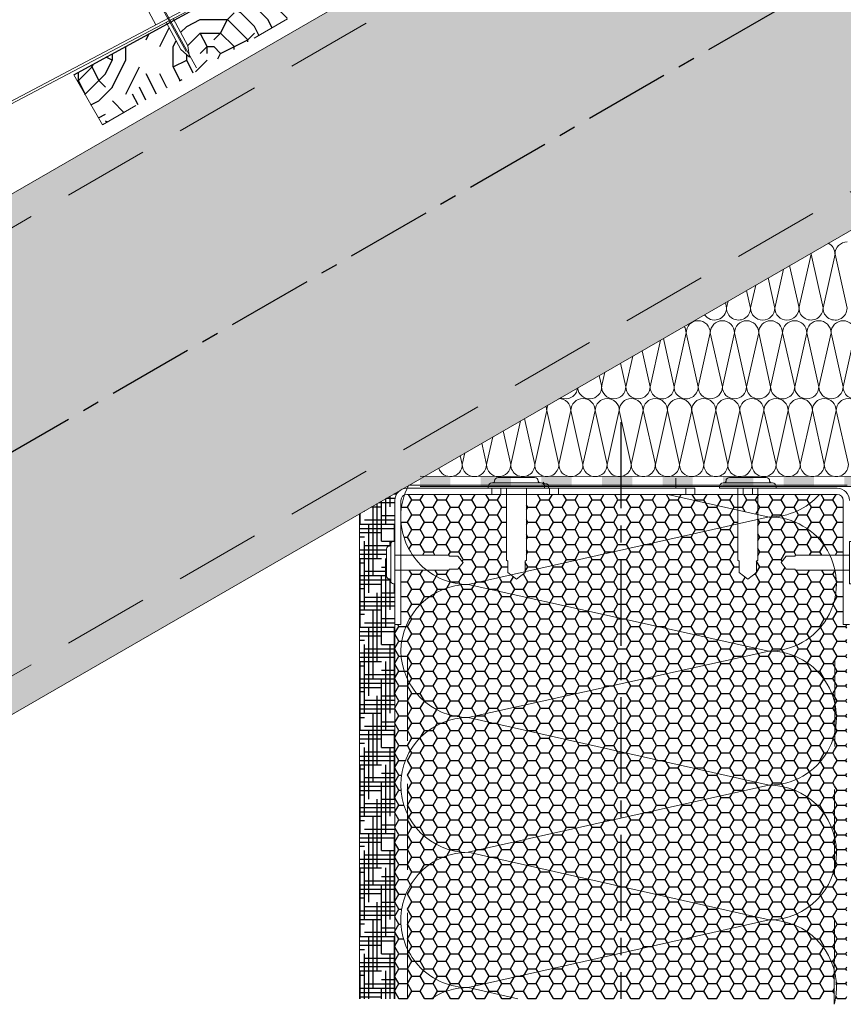
# Model space of a CAD drawing. Units: millimetres. Extents: x 31214 to 37514, y 31850 to 36305.
# Drawn here: x 36596 to 36900, y 32334 to 32698 of the extents above; entities that cross this region are included whole.
import ezdxf

# ---------------------------------------------------------------- set-up
doc = ezdxf.new("R2010")
doc.units = ezdxf.units.MM
doc.linetypes.add('CENTER', pattern=[50.8, 31.75, -6.35, 6.35, -6.35])
doc.linetypes.add('HIDDEN', pattern=[9.525, 6.35, -3.175])
for name, color, linetype in [('осевые', 6, 'CENTER'), ('стена', 20, 'Continuous'), ('Текст 1', 4, 'Continuous')]:
    doc.layers.add(name, color=color, linetype=linetype)
for name, color, linetype, lineweight in [('размеры', 7, 'Continuous', 18), ('тонкая', 3, 'Continuous', 18), ('Тонкие', 7, 'Continuous', 15)]:
    doc.layers.add(name, color=color, linetype=linetype, lineweight=lineweight)
doc.styles.add('SPDS', font='CS_Gost2304.shx')
doc.dimstyles.new('1-20', dxfattribs={"dimscale": 100, "dimtxt": 2.5, "dimasz": 2.5, "dimexe": 1.25, "dimexo": 0.625, "dimtad": 1, "dimdec": 0, "dimlfac": 0.2, "dimrnd": 0.001, "dimdsep": 46, "dimtxsty": 'SPDS', "dimblk": 'OBLIQUE', "dimcen": 2.5, "dimdle": 2, "dimclrd": 256, "dimclre": 256, "dimadec": 0, "dimazin": 2, "dimtfac": 1, "dimtdec": 0, "dimtmove": 1, "dimatfit": 3, "dimldrblk": 'DOT', "dimfxl": 1.25, "dimtolj": 1, "dimtzin": 0, "dimlwd": -1, "dimlwe": -1, "dimarcsym": 0})
pattern_1 = [(0, (-82459.8931, -72892.1578), (4.7625, 2.749630645), [3.175, -6.35]), (120, (-82459.8931, -72892.1578), (-4.76249999, 2.749630663), [3.175, -6.35]), (60, (-82459.8931, -72892.1578), (1e-08, 5.49926131), [-6.35, 3.175])]

# ---------------------------------------------------------------- blocks, each defined once
blk = doc.blocks.new('A$C22032783')
at = {"layer": 'Тонкие'}
for p, q in [((3.3, 33.6), (15.3, 33.6)), ((0, 30.6), (0, 30)), ((18.6, 30), (0, 30)), ((17.4, 31.8), (1.2, 31.8)), ((6, 30), (6, 6.3)), ((12.6, 6.3), (12.6, 30)), ((18.6, 30.6), (18.6, 30)), ((6.42, 5.94), (6, 6.3)), ((6.42, 2.22), (6.42, 5.94)), ((12.18, 5.94), (12.6, 6.3)), ((12.18, 2.22), (12.18, 5.94)), ((9.3, 0), (6.42, 2.22)), ((9.3, 0), (12.18, 2.22))]:
    blk.add_line(p, q, dxfattribs=at)
for centre, radius, start, end in [((3.3, 32.4), 1.2, 90, 180), ((15.3, 32.4), 1.2, 0, 90), ((1.2, 30.6), 1.2, 90, 180), ((1.5, 32.4), 0.6, 270, 0), ((17.1, 32.4), 0.6, 180, 270), ((17.4, 30.6), 1.2, 360, 90)]:
    blk.add_arc(centre, radius, start, end, dxfattribs=at)
blk = doc.blocks.new('_Oblique')
at = {"color": 0, "linetype": 'ByBlock', "lineweight": -2}
blk.add_line((-0.5, -0.5), (0.5, 0.5), dxfattribs=at)
blk = doc.blocks.new('*D28')
at = {"layer": 'Defpoints', "color": 0, "transparency": 16777216}
for p in [(36618.28, 32757.5), (36664.28, 32674.63), (36290.93, 32467.41)]:
    blk.add_point(p, dxfattribs=at)
at = {"layer": 'размеры', "transparency": 16777216}
for p, q in [((36661.25, 32680.09), (36612.22, 32768.43)), ((36227.44, 32540.58), (36635.77, 32767.21)), ((36287.9, 32472.88), (36238.87, 32561.22))]:
    blk.add_line(p, q, dxfattribs=at)
at = {"layer": 'размеры', "transparency": 16777216, "xscale": 25, "yscale": 25, "zscale": 25}
for p, rotation in [((36618.28, 32757.5), 29.03092989503907), ((36244.93, 32550.29), 209.030929895039)]:
    blk.add_blockref('_Oblique', p, dxfattribs=dict(at, rotation=rotation))
at = {"layer": 'размеры', "color": 0, "transparency": 16777216, "insert": (36422.26, 32670.74), "char_height": 25, "attachment_point": 5, "rotation": 29.0309, "style": 'SPDS'}
blk.add_mtext('\\A1;~500 мм', dxfattribs=at)
blk = doc.blocks.new('_Dot')
at = {"color": 0, "linetype": 'ByBlock', "lineweight": -2}
blk.add_line((-0.5, 0), (-1, 0), dxfattribs=at)
at = {"color": 0, "linetype": 'ByBlock', "const_width": 0.5}
blk.add_lwpolyline([(-0.25, 0, 1), (0.25, 0, 1)], format="xyb", close=True, dxfattribs=at)

msp = doc.modelspace()

# ---------------------------------------------------------------- hatches: boundary and pattern name
at = {"layer": 'Текст 1', "ltscale": 13.333333, "transparency": 33554460}
h = msp.add_hatch(color=0, dxfattribs=at)
h.set_gradient(color1=(128, 128, 128), color2=(107, 128, 125), name='INVSPHERICAL')
h.paths.add_polyline_path([(37053.88, 32804.16), (37053.88, 32899.57), (36304.36, 32466.83), (36304.36, 32371.42)])
h.paths.add_polyline_path([(36920.91, 32630.46), (36910.97, 32647.66), (36909.41, 32651.16), (36910.7, 32654.29), (36914.06, 32653.84), (36915.8, 32650.84), (36916.3, 32650.74), (36926.24, 32633.54), (37053.88, 32707.22), (37053.88, 32804.16), (36304.36, 32371.42), (36304.36, 32336.14), (36411.15, 32336.14)])
at = {"layer": 'Текст 1', "lineweight": 25, "ltscale": 0.666667, "true_color": 0x7b550a, "transparency": 33554687}
h = msp.add_hatch(dxfattribs=at)
h.set_pattern_fill('ДЕРЕВО И ДЕРЕВЯННЫЕ ИЗДЕЛИЯ', color=46, scale=0.5, style=0, pattern_type=2)
h.set_pattern_definition([(0, (-82442.393, -72892.16), (50, 50), [15, -35]), (0, (-82442.393, -72889.66), (50, 50), [15, -35]), (0, (-82439.893, -72884.66), (50, 50), [10, -40]), (0, (-82437.393, -72879.66), (50, 50), [7.5, -42.5]), (0, (-82437.393, -72874.66), (50, 50), [5, -45]), (0, (-82434.893, -72862.16), (50, 50), [2.5, -47.5]), (0, (-82437.393, -72857.16), (50, 50), [7.5, -42.5]), (0, (-82437.393, -72852.16), (50, 50), [10, -40]), (90, (-82454.893, -72852.16), (-50, 50), [5, -45]), (90, (-82449.893, -72844.66), (-50, 50), [2.5, -47.5]), (90, (-82447.393, -72869.66), (-50, 50), [7.5, -42.5]), (90, (-82442.393, -72867.16), (-50, 50), [5, -45]), (90, (-82434.893, -72864.66), (-50, 50), [2.5, -47.5]), (90, (-82432.393, -72874.66), (-50, 50), [7, -43]), (90, (-82429.893, -72884.66), (-50, 50), [5, -45]), (90, (-82424.893, -72864.66), (-50, 50), [2.5, -47.5]), (90, (-82419.893, -72867.16), (-50, 50), [7.5, -42.5]), (90, (-82414.893, -72867.16), (-50, 50), [7.5, -42.5]), (45, (-82432.393, -72874.658), (0, 50), [7.071, -63.639678]), (45, (-82452.393, -72849.658), (0, 50), [7.071, -63.639678]), (45, (-82442.393, -72862.158), (0, 50), [7.071, -63.639678]), (45, (-82439.893, -72872.158), (0, 50), [7.071, -63.639678]), (45, (-82424.893, -72882.158), (0, 50), [7.071, -63.639678]), (45, (-82429.893, -72879.658), (0, 50), [10.6066, -60.104078]), (45, (-82444.893, -72857.158), (0, 50), [3.5355, -67.175178]), (45, (-82447.393, -72852.158), (0, 50), [3.5355, -67.175178]), (45, (-82427.393, -72852.158), (0, 50), [3.5355, -67.175178]), (45, (-82447.393, -72877.158), (0, 50), [3.5355, -67.175178]), (45, (-82419.893, -72859.658), (0, 50), [3.5355, -67.175178]), (45, (-82437.393, -72864.658), (0, 50), [3.5355, -67.175178]), (45, (-82432.393, -72859.658), (0, 50), [3.5355, -67.175178]), (135, (-82427.393, -72869.658), (-50, 4e-15), [3.5355, -67.175178]), (135, (-82427.393, -72887.158), (-50, 4e-15), [3.5355, -67.175178]), (135, (-82437.393, -72874.658), (-50, 4e-15), [3.5355, -67.175178]), (135, (-82429.893, -72864.658), (-50, 4e-15), [3.5355, -67.175178]), (135, (-82442.393, -72877.158), (-50, 4e-15), [3.5355, -67.175178]), (135, (-82422.393, -72877.158), (-50, 4e-15), [3.5355, -67.175178]), (135, (-82457.393, -72892.158), (-50, 4e-15), [3.5355, -67.175178]), (135, (-82454.893, -72889.658), (-50, 4e-15), [7.071, -63.639678]), (135, (-82452.393, -72887.158), (-50, 4e-15), [7.071, -63.639678]), (135, (-82447.393, -72887.158), (-50, 4e-15), [7.071, -63.639678]), (135, (-82444.893, -72882.158), (-50, 4e-15), [7.071, -63.639678]), (135, (-82424.893, -72862.158), (-50, 4e-15), [7.071, -63.639678]), (135, (-82414.893, -72887.158), (-50, 4e-15), [7.071, -63.639678]), (135, (-82412.393, -72847.158), (-50, 4e-15), [7.071, -63.639678]), (135, (-82412.393, -72852.158), (-50, 4e-15), [7.071, -63.639678]), (135, (-82417.393, -72854.658), (-50, 4e-15), [7.071, -63.639678]), (135, (-82452.393, -72854.658), (-50, 4e-15), [10.6066, -60.104078]), (135, (-82419.893, -72859.658), (-50, 4e-15), [10.6066, -60.104078]), (26.565051, (-82447.393, -72844.658), (50, 2e-08), [5.59, -106.213399]), (26.565051, (-82447.393, -72869.658), (50, 2e-08), [5.59, -106.213399]), (26.565051, (-82442.393, -72854.658), (50, 2e-08), [5.59, -106.213399]), (26.565051, (-82427.393, -72889.658), (50, 2e-08), [5.59, -106.213399]), (26.565051, (-82429.893, -72884.658), (50, 2e-08), [5.59, -106.213399]), (26.565051, (-82444.893, -72874.658), (50, 2e-08), [5.59, -106.213399]), (26.565051, (-82444.893, -72849.658), (50, 2e-08), [5.59, -106.213399]), (26.565051, (-82429.893, -72864.658), (50, 2e-08), [11.18, -100.623399]), (63.434949, (-82429.893, -72857.158), (3e-09, 50), [5.59, -106.213399]), (63.434949, (-82422.393, -72872.158), (3e-09, 50), [5.59, -106.213399]), (63.434949, (-82447.393, -72862.158), (3e-09, 50), [5.59, -106.213399]), (63.434949, (-82457.393, -72859.658), (3e-09, 50), [5.59, -106.213399]), (63.434949, (-82427.393, -72869.658), (3e-09, 50), [5.59, -106.213399]), (63.434949, (-82432.393, -72869.658), (3e-09, 50), [5.59, -106.213399]), (63.434949, (-82452.393, -72862.158), (3e-09, 50), [11.18, -100.623399]), (63.434949, (-82414.893, -72879.658), (3e-09, 50), [11.18, -100.623399]), (63.434949, (-82419.893, -72877.158), (3e-09, 50), [11.18, -100.623399]), (116.565051, (-82459.893, -72884.658), (-2e-08, 50), [5.59, -106.213399]), (116.565051, (-82459.893, -72857.158), (-2e-08, 50), [5.59, -106.213399]), (116.565051, (-82449.893, -72892.158), (-2e-08, 50), [5.59, -106.213399]), (116.565051, (-82454.893, -72847.158), (-2e-08, 50), [5.59, -106.213399]), (116.565051, (-82449.893, -72877.158), (-2e-08, 50), [5.59, -106.213399]), (116.565051, (-82439.893, -72872.158), (-2e-08, 50), [5.59, -106.213399]), (116.565051, (-82434.893, -72862.158), (-2e-08, 50), [5.59, -106.213399]), (116.565051, (-82457.393, -72882.158), (-2e-08, 50), [5.59, -106.213399]), (116.565051, (-82444.893, -72874.658), (-2e-08, 50), [5.59, -106.213399]), (116.565051, (-82429.893, -72879.658), (-2e-08, 50), [5.59, -106.213399]), (116.565051, (-82424.893, -72874.658), (-2e-08, 50), [5.59, -106.213399]), (116.565051, (-82414.893, -72859.658), (-2e-08, 50), [5.59, -106.213399]), (116.565051, (-82452.393, -72844.658), (-2e-08, 50), [5.59, -106.213399]), (116.565051, (-82459.893, -72847.158), (-2e-08, 50), [11.18, -100.623399]), (116.565051, (-82452.393, -72882.158), (-2e-08, 50), [11.18, -100.623399]), (153.434949, (-82459.893, -72889.658), (-50, 2e-08), [5.59, -106.213399]), (153.434949, (-82417.393, -72892.158), (-50, 2e-08), [5.59, -106.213399]), (153.434949, (-82419.893, -72867.158), (-50, 2e-08), [5.59, -106.213399]), (153.434949, (-82439.893, -72884.658), (-50, 2e-08), [5.59, -106.213399]), (153.434949, (-82442.393, -72889.658), (-50, 2e-08), [5.59, -106.213399]), (153.434949, (-82437.393, -72879.658), (-50, 2e-08), [5.59, -106.213399]), (153.434949, (-82422.393, -72849.658), (-50, 2e-08), [5.59, -106.213399]), (153.434949, (-82417.393, -72847.158), (-50, 2e-08), [11.18, -100.623399])])
h.paths.add_polyline_path([(36615.89, 32677.46), (36626.6, 32658.9), (36683.07, 32691.38), (36694.79, 32698.15), (36684.97, 32715.16), (36652.91, 32697.66), (36657.99, 32688.16), (36658.6, 32683.95), (36655.43, 32686.79), (36650.36, 32696.27)])
at = {"layer": 'Текст 1', "ltscale": 13.333333, "true_color": 0x897639, "transparency": 33554495}
h = msp.add_hatch(dxfattribs=at)
h.set_pattern_fill('HOUND', color=47, style=0)
h.set_pattern_definition([(0, (-82459.8931, -72892.1578), (6.35, 1.5875), [25.4, -12.7]), (90, (-82459.8931, -72892.1578), (-1.5875, -6.35), [25.4, -12.7])])
h.paths.add_polyline_path([(36734.48, 32489.48), (36733.99, 32489.48, -0.414214), (36732.98, 32490.48), (36732.98, 32490.73, 0.414214), (36732.48, 32491.24, -0.414214), (36731.47, 32492.25), (36731.47, 32502.32, -0.414214), (36732.48, 32503.33, 0.478712), (36732.99, 32503.92, -0.463455), (36733.99, 32505.09), (36734.48, 32505.09), (36734.48, 32511.63), (36734.49, 32520.23, -0.26764), (36736.73, 32524.11), (36721.42, 32515.27), (36721.42, 32336.14), (36734.48, 32336.14)])
at = {"layer": 'Текст 1', "ltscale": 13.333333, "true_color": 0xba9008, "transparency": 33554495}
h = msp.add_hatch(dxfattribs=at)
h.set_pattern_fill('HONEY', color=42, style=0)
h.set_pattern_definition(pattern_1)
h.paths.add_polyline_path([(36739.13, 32454.23), (36739.13, 32425.81, -0.289351), (36761.63, 32440.02, -0.289326)], flags=17)
h.paths.add_polyline_path([(36739.13, 32404.39), (36739.12, 32376.01, -0.277824), (36760.56, 32390.2, -0.277787)], flags=17)
h.paths.add_polyline_path([(36901.46, 32474.34), (36900.15, 32474.34), (36900.15, 32494.51), (36897.05, 32494.51, -0.474346), (36873.07, 32464.59, -0.478721), (36896.97, 32434.32), (36896.92, 32395.92, -0.117846), (36896.9, 32384.33), (36896.85, 32346.37, -0.062035), (36897.59, 32340.25, -0.04146), (36897.26, 32336.14), (36901.46, 32336.14)])
h.paths.add_polyline_path([(36900.15, 32520.23, 0.414214), (36897.92, 32522.47), (36891.39, 32522.47, -0.214723), (36872.87, 32514.1, -0.288143), (36895.16, 32500.05), (36900.15, 32500.05)])
h.paths.add_polyline_path([(36746.19, 32494.51), (36736.73, 32494.51), (36736.73, 32474.34), (36734.48, 32474.34), (36734.48, 32336.14), (36739.12, 32336.14), (36739.12, 32354.47, -0.112136), (36736.71, 32365.24, -0.112153), (36739.12, 32376.01), (36739.13, 32404.39, -0.225788), (36739.13, 32425.81), (36739.13, 32454.23, -0.107992), (36736.71, 32464.59, -0.410133), (36761.63, 32489.16, -0.16856)])
h = msp.add_hatch(dxfattribs=at)
h.set_pattern_fill('HONEY', color=42, style=0)
h.set_pattern_definition(pattern_1)
h.paths.add_polyline_path([(36817.97, 32476.68), (36761.63, 32489.16, 0.410133), (36736.71, 32464.59, 0.410133), (36761.63, 32440.02), (36817.97, 32452.49)])
h.paths.add_polyline_path([(36897.05, 32494.51), (36882.5, 32494.51), (36882.19, 32494.87), (36879.07, 32494.87), (36877.21, 32497.28), (36879.07, 32499.7), (36882.19, 32499.7), (36882.5, 32500.05), (36895.16, 32500.05, 0.291083), (36872.6, 32514.1), (36868.59, 32513.2), (36868.59, 32498.18), (36868.12, 32497.78), (36868.12, 32493.61), (36864.9, 32491.13), (36861.67, 32493.61), (36861.67, 32497.78), (36861.2, 32498.18), (36861.2, 32511.54), (36817.97, 32501.82), (36817.97, 32476.68), (36872.6, 32464.59, -0.004742), (36873.07, 32464.59, 0.474346)])
h.paths.add_polyline_path([(36817.97, 32501.82), (36782.64, 32493.88), (36782.64, 32493.61), (36779.42, 32491.13), (36777.38, 32492.7), (36761.63, 32489.16), (36817.97, 32476.68)])
h.paths.add_polyline_path([(36817.97, 32522.47), (36794.94, 32522.47), (36791.58, 32522.47), (36783.11, 32522.47), (36783.11, 32498.18), (36782.64, 32497.78), (36782.64, 32493.88), (36817.97, 32501.82)])
h.paths.add_polyline_path([(36775.73, 32522.47), (36773.67, 32522.47), (36770.31, 32522.47), (36738.97, 32522.47, 0.102238), (36738.08, 32522.28, 0.072966), (36736.73, 32515.18), (36736.73, 32513.02, 0.13976), (36741.03, 32500.05), (36754.39, 32500.05), (36754.69, 32499.7), (36757.81, 32499.7), (36759.68, 32497.28), (36757.81, 32494.87), (36754.69, 32494.87), (36754.39, 32494.51), (36746.19, 32494.51, 0.16856), (36761.63, 32489.16), (36777.38, 32492.7), (36776.2, 32493.61), (36776.2, 32497.78), (36775.73, 32498.18)])
h.paths.add_polyline_path([(36861.2, 32516.66), (36835.38, 32522.47), (36817.97, 32522.47), (36817.97, 32501.82), (36861.2, 32511.54)], flags=17)
h.paths.add_polyline_path([(36891.39, 32522.47), (36866.57, 32522.47), (36863.22, 32522.47), (36845.31, 32522.47), (36841.95, 32522.47), (36835.38, 32522.47), (36861.2, 32516.66), (36872.6, 32514.1, 0.002713), (36872.87, 32514.1, 0.002713), (36872.6, 32514.1), (36868.59, 32513.2), (36868.59, 32498.18), (36868.12, 32497.78), (36868.12, 32493.61), (36864.9, 32491.13), (36861.67, 32493.61), (36861.67, 32497.78), (36861.2, 32498.18), (36861.2, 32511.54), (36817.97, 32501.82), (36817.97, 32476.68), (36872.6, 32464.59, -0.004742), (36873.07, 32464.59, 0.474346), (36897.05, 32494.51), (36882.5, 32494.51), (36882.19, 32494.87), (36879.07, 32494.87), (36877.21, 32497.28), (36879.07, 32499.7), (36882.19, 32499.7), (36882.5, 32500.05), (36895.16, 32500.05, 0.288818), (36872.81, 32514.1, 0.215375)])
h = msp.add_hatch(dxfattribs=at)
h.set_pattern_fill('HONEY', color=42, style=0)
h.set_pattern_definition(pattern_1)
h.paths.add_polyline_path([(36897.05, 32494.51), (36882.5, 32494.51), (36882.19, 32494.87), (36879.07, 32494.87), (36877.21, 32497.28), (36879.07, 32499.7), (36882.19, 32499.7), (36882.5, 32500.05), (36895.16, 32500.05, 0.288818), (36872.81, 32514.1, 0.215375), (36891.39, 32522.47), (36868.59, 32522.47), (36868.59, 32515), (36872.61, 32514.1), (36868.59, 32513.2), (36868.59, 32498.18), (36868.12, 32497.78), (36868.12, 32493.61), (36864.9, 32491.13), (36861.67, 32493.61), (36861.67, 32497.78), (36861.2, 32498.18), (36861.2, 32511.54), (36817.97, 32501.82), (36817.97, 32476.68), (36872.6, 32464.59, -0.004742), (36873.07, 32464.59, 0.474346)])
h = msp.add_hatch(dxfattribs=at)
h.set_pattern_fill('HONEY', color=42, style=0)
h.set_pattern_definition(pattern_1)
h.paths.add_polyline_path([(36896.85, 32346.37, 0.342682), (36872.81, 32365.24), (36817.97, 32352.91), (36817.97, 32336.14), (36896.84, 32336.14)])
h.paths.add_polyline_path([(36817.97, 32377.56), (36761.83, 32390.18, -0.012741), (36760.56, 32390.2, 0.277824), (36739.12, 32376.01), (36739.12, 32354.47, 0.289436), (36761.63, 32340.25), (36817.97, 32352.91)])
h.paths.add_polyline_path([(36872.81, 32365.24), (36817.97, 32377.56), (36817.97, 32352.91)], flags=17)
h.paths.add_polyline_path([(36817.97, 32352.91), (36761.63, 32340.25), (36779.92, 32336.14), (36817.97, 32336.14)])
h.paths.add_polyline_path([(36761.63, 32340.25, 0.146717), (36747.92, 32336.14), (36779.92, 32336.14)])
h.paths.add_polyline_path([(36739.12, 32354.47), (36739.12, 32336.14), (36747.92, 32336.14, -0.146717), (36761.63, 32340.25, -0.289436)])
h.paths.add_polyline_path([(36896.97, 32434.32), (36896.99, 32445.28, -0.112068), (36896.97, 32434.32), (36896.92, 32395.92, -0.117846), (36896.9, 32384.33), (36896.85, 32346.37, 0.342682), (36872.81, 32365.24), (36817.97, 32352.91), (36817.97, 32377.56), (36761.83, 32390.18), (36761.63, 32390.23), (36817.97, 32402.83), (36817.97, 32427.35), (36872.6, 32415.08, 0.352554)])
h.paths.add_polyline_path([(36817.97, 32427.35), (36761.63, 32440.02, 0.289351), (36739.13, 32425.81), (36739.13, 32404.39, 0.277787), (36760.56, 32390.2, -0.01073), (36761.63, 32390.23), (36817.97, 32402.83)])
h.paths.add_polyline_path([(36896.99, 32445.28, 0.347984), (36873.07, 32464.59, -0.004742), (36872.6, 32464.59), (36817.97, 32452.49), (36817.97, 32427.35), (36872.6, 32415.08, 0.352554), (36896.97, 32434.32)])
h.paths.add_polyline_path([(36817.97, 32476.68), (36817.97, 32452.49), (36872.6, 32464.59)])
h.paths.add_polyline_path([(36817.97, 32452.49), (36761.63, 32440.02), (36817.97, 32427.35)])
h = msp.add_hatch(dxfattribs=at)
h.set_pattern_fill('HONEY', color=42, style=0)
h.set_pattern_definition(pattern_1)
h.paths.add_polyline_path([(36817.97, 32377.56), (36817.97, 32352.91), (36872.81, 32365.24)])
at = {"layer": 'тонкая', "ltscale": 200}
h = msp.add_hatch(color=7, dxfattribs=at)
h.paths.add_polyline_path([(36900.53, 32529.1), (36900.53, 32525.37), (36911.72, 32525.37), (36911.72, 32529.1)])
h.paths.add_polyline_path([(36878.14, 32529.1), (36878.14, 32525.37), (36889.34, 32525.37), (36889.34, 32529.1)])
h.paths.add_polyline_path([(36855.76, 32529.1), (36855.76, 32525.37), (36866.95, 32525.37), (36866.95, 32529.1)])
h.paths.add_polyline_path([(36833.37, 32529.1), (36833.37, 32525.37), (36844.56, 32525.37), (36844.56, 32529.1)])
h.paths.add_polyline_path([(36810.98, 32529.1), (36810.98, 32525.37), (36822.18, 32525.37), (36822.18, 32529.1)])
h.paths.add_polyline_path([(36788.59, 32529.1), (36788.59, 32525.37), (36799.79, 32525.37), (36799.79, 32529.1)])
h.paths.add_polyline_path([(36766.21, 32529.1), (36766.21, 32525.37), (36777.4, 32525.37), (36777.4, 32529.1)])
h.paths.add_polyline_path([(36743.82, 32529.1), (36743.82, 32525.37), (36755.01, 32525.37), (36755.01, 32529.1)])

# ---------------------------------------------------------------- linework, layer by layer
at = {"layer": 'осевые', "color": 7}
for p, q in [((37053.88, 32804.16), (36304.27, 32371.37)), ((36817.97, 32549.1), (36817.97, 32336.14))]:
    msp.add_line(p, q, dxfattribs=at)
at = {"layer": 'размеры', "color": 7}
for p, q in [((37053.88, 32899.57), (36304.36, 32466.83)), ((36638.92, 32719.56), (36657.46, 32686.1)), ((36638.92, 32719.56), (36657.46, 32686.1)), ((36638.63, 32710.24), (36646.19, 32695.89)), ((36662.14, 32704.3), (36337.52, 32533.12)), ((36662.54, 32703.46), (36337.95, 32532.29)), ((37033.86, 32695.66), (36411.15, 32336.14)), ((36650.04, 32696.87), (36655.43, 32686.79)), ((36652.61, 32698.22), (36657.99, 32688.16)), ((36682.53, 32691.07), (36694.79, 32698.15)), ((36655.43, 32686.79), (36658.6, 32683.95)), ((36657.99, 32688.16), (36658.6, 32683.95)), ((36615.89, 32677.46), (36626.54, 32659.01)), ((36638.81, 32666.09), (36626.54, 32659.01)), ((36738.97, 32524.71), (36770.31, 32524.71)), ((36770.31, 32524.71), (36770.31, 32522.47)), ((36770.31, 32522.47), (36770.31, 32524.71)), ((36770.31, 32524.71), (36773.67, 32524.71)), ((36773.67, 32524.71), (36791.58, 32524.71)), ((36773.67, 32524.71), (36773.67, 32522.47)), ((36773.67, 32522.47), (36773.67, 32524.71)), ((36791.3, 32524.71), (36773.95, 32524.71)), ((36791.3, 32525.27), (36791.3, 32524.71)), ((36791.58, 32524.71), (36791.58, 32522.47)), ((36791.58, 32522.47), (36791.58, 32524.71)), ((36791.58, 32524.71), (36794.94, 32524.71)), ((36794.94, 32524.71), (36841.95, 32524.71)), ((36794.94, 32524.71), (36794.94, 32522.47)), ((36794.94, 32522.47), (36794.94, 32524.71)), ((36841.95, 32524.71), (36841.95, 32522.47)), ((36841.95, 32524.71), (36845.31, 32524.71)), ((36845.31, 32524.71), (36845.31, 32522.47)), ((36863.22, 32524.71), (36863.22, 32522.47)), ((36863.22, 32524.71), (36866.57, 32524.71)), ((36866.57, 32524.71), (36897.92, 32524.71)), ((36866.57, 32524.71), (36866.57, 32522.47)), ((36738.97, 32522.47), (36770.31, 32522.47)), ((36770.31, 32522.47), (36773.67, 32522.47)), ((36773.67, 32522.47), (36791.58, 32522.47)), ((36791.58, 32522.47), (36794.94, 32522.47)), ((36794.94, 32522.47), (36841.95, 32522.47)), ((36841.95, 32522.47), (36845.31, 32522.47)), ((36845.31, 32522.47), (36863.22, 32522.47)), ((36863.22, 32522.47), (36866.57, 32522.47)), ((36866.57, 32522.47), (36897.92, 32522.47)), ((36734.49, 32474.34), (36734.49, 32520.23)), ((36736.73, 32474.34), (36736.73, 32520.23)), ((36900.15, 32520.23), (36900.15, 32474.34)), ((36721.42, 32336.14), (36721.42, 32515.27)), ((36734.48, 32511.63), (36734.48, 32336.14)), ((36734.49, 32474.34), (36736.73, 32474.34)), ((36900.15, 32474.34), (36902.39, 32474.34))]:
    msp.add_line(p, q, dxfattribs=at)
at = {"layer": 'размеры', "color": 7, "linetype": 'HIDDEN', "ltscale": 5}
for p, q in [((37053.88, 32887.02), (36304.35, 32454.27)), ((37053.88, 32721.48), (36386.46, 32336.14)), ((36739.12, 32336.14), (36739.13, 32474.34)), ((36896.83, 32334.07), (36897.03, 32474.34))]:
    msp.add_line(p, q, dxfattribs=at)
at = {"layer": 'размеры', "color": 7, "ltscale": 500}
for p, q in [((36743.87, 32529.16), (36918.8, 32529.1)), ((36739.63, 32525.82), (36901.56, 32525.82)), ((36743.81, 32525.37), (36915.07, 32525.37)), ((36881.81, 32525.36), (36914.18, 32525.37))]:
    msp.add_line(p, q, dxfattribs=at)
at = {"layer": 'размеры', "color": 7}
for centre, radius, start, end in [((36738.97, 32520.23), 4.48, 90, 180), ((36789.9, 32526.95), 0.56, 180, 270), ((36790.18, 32525.27), 1.12, 360, 90), ((36897.92, 32520.23), 4.48, 0, 90), ((36738.97, 32520.23), 2.24, 90, 180), ((36897.92, 32520.23), 2.24, 0, 90)]:
    msp.add_arc(centre, radius, start, end, dxfattribs=at)
at = {"layer": 'стена', "color": 7, "lineweight": 20}
for p, q in [((36888.27, 32611.26), (36883.78, 32591.3)), ((36888.27, 32611.26), (36892.68, 32591.34)), ((36897.09, 32611.26), (36892.66, 32591.34)), ((36897.09, 32611.26), (36901.56, 32591.3)), ((36878.09, 32605.72), (36874.85, 32591.3)), ((36880.29, 32606.99), (36883.79, 32591.33)), ((36872.35, 32602.41), (36874.85, 32591.3)), ((36864.44, 32597.84), (36865.91, 32591.3)), ((36867.79, 32599.78), (36865.9, 32591.33)), ((36857.58, 32593.88), (36857.02, 32591.34)), ((36856.58, 32593.31), (36857.02, 32591.34)), ((36832.66, 32579.49), (36828.77, 32562.21)), ((36833.71, 32580.1), (36837.67, 32562.24)), ((36842.07, 32582.16), (36837.65, 32562.24)), ((36842.07, 32582.16), (36846.54, 32562.2)), ((36851.01, 32582.15), (36846.53, 32562.22)), ((36851.01, 32582.15), (36855.48, 32562.19)), ((36859.96, 32582.15), (36855.48, 32562.19)), ((36859.96, 32582.15), (36864.42, 32562.22)), ((36868.9, 32582.15), (36864.41, 32562.19)), ((36868.9, 32582.15), (36873.31, 32562.23)), ((36877.72, 32582.15), (36873.31, 32562.23)), ((36877.72, 32582.15), (36882.2, 32562.19)), ((36886.66, 32582.15), (36882.2, 32562.22)), ((36886.66, 32582.15), (36891.14, 32562.19)), ((36895.63, 32582.15), (36891.14, 32562.19)), ((36895.63, 32582.15), (36900.08, 32562.22)), ((36904.56, 32582.15), (36900.08, 32562.19)), ((36825.8, 32575.54), (36828.78, 32562.23)), ((36822.39, 32573.57), (36819.83, 32562.21)), ((36817.87, 32570.96), (36819.83, 32562.21)), ((36809.96, 32566.39), (36810.9, 32562.21)), ((36812.1, 32567.62), (36810.89, 32562.23)), ((36782.43, 32550.5), (36786.19, 32533.52)), ((36790.6, 32553.43), (36786.17, 32533.52)), ((36790.6, 32553.43), (36795.07, 32533.47)), ((36799.53, 32553.43), (36795.05, 32533.5)), ((36799.53, 32553.43), (36804, 32533.47)), ((36808.48, 32553.42), (36804, 32533.47)), ((36808.48, 32553.42), (36812.94, 32533.49)), ((36817.42, 32553.42), (36812.94, 32533.47)), ((36817.42, 32553.42), (36821.83, 32533.5)), ((36826.24, 32553.42), (36821.83, 32533.5)), ((36826.24, 32553.42), (36830.73, 32533.47)), ((36835.18, 32553.42), (36830.72, 32533.49)), ((36835.18, 32553.42), (36839.66, 32533.47)), ((36844.15, 32553.42), (36839.66, 32533.47)), ((36844.15, 32553.42), (36848.61, 32533.49)), ((36853.08, 32553.42), (36848.6, 32533.47)), ((36853.08, 32553.42), (36857.49, 32533.5)), ((36861.9, 32553.42), (36857.48, 32533.5)), ((36861.9, 32553.42), (36866.37, 32533.46)), ((36870.83, 32553.41), (36866.36, 32533.48)), ((36870.83, 32553.41), (36875.31, 32533.45)), ((36879.79, 32553.41), (36875.31, 32533.45)), ((36879.79, 32553.41), (36884.25, 32533.48)), ((36888.73, 32553.41), (36884.24, 32533.45)), ((36888.73, 32553.41), (36893.14, 32533.49)), ((36897.55, 32553.41), (36893.14, 32533.49)), ((36897.55, 32553.41), (36902.03, 32533.45)), ((36780.92, 32549.63), (36777.29, 32533.48)), ((36770.65, 32543.7), (36768.36, 32533.48)), ((36774.52, 32545.93), (36777.3, 32533.5)), ((36766.59, 32541.35), (36768.36, 32533.48)), ((36758.68, 32536.78), (36759.42, 32533.48)), ((36760.36, 32537.76), (36759.41, 32533.5)), ((36835.38, 32522.47), (36872.81, 32514.06)), ((36761.63, 32489.16), (36872.81, 32514.15)), ((36761.63, 32489.16), (36872.6, 32464.59)), ((36761.63, 32440.02), (36872.6, 32464.59)), ((36761.63, 32440.02), (36872.81, 32415.03)), ((36761.63, 32390.23), (36872.68, 32415.07)), ((36761.63, 32390.23), (36872.81, 32365.24)), ((36761.63, 32340.25), (36872.81, 32365.24)), ((36761.63, 32340.25), (36779.92, 32336.14))]:
    msp.add_line(p, q, dxfattribs=at)
for centre, radius, start, end in [((36901.56, 32611.25), 4.47, 90.0147, 179.9604), ((36892.61, 32611.26), 4.47, 359.9604, 63.5205), ((36883.8, 32611.26), 4.47, 0, 4.3126), ((36892.74, 32611.26), 4.47, 175.4907, 180), ((36852.57, 32591.3), 4.44, 213.406, 0.5434), ((36861.46, 32591.3), 4.44, 179.4566, 0.0715), ((36870.37, 32591.33), 4.47, 179.8343, 359.699), ((36879.32, 32591.33), 4.47, 180.301, 0.1657), ((36888.24, 32591.3), 4.44, 179.9285, 0.5434), ((36897.11, 32591.29), 4.44, 179.4171, 0.0319), ((36846.55, 32582.16), 4.47, 90.0147, 179.9604), ((36846.54, 32582.16), 4.47, 359.9604, 89.9604), ((36855.48, 32582.15), 4.47, 89.9604, 179.9604), ((36855.49, 32582.15), 4.47, 0, 90), ((36864.43, 32582.15), 4.47, 0, 180), ((36873.37, 32582.15), 4.47, 90.7994, 180), ((36873.25, 32582.15), 4.47, 0, 89.2006), ((36882.19, 32582.15), 4.47, 0, 180), ((36891.13, 32582.15), 4.47, 89.838, 180), ((36891.15, 32582.15), 4.47, 0, 90.162), ((36900.09, 32582.15), 4.47, 0, 180), ((36837.6, 32582.16), 4.47, 359.9604, 32.0817), ((36797.56, 32562.2), 4.44, 245.3568, 354.6432), ((36806.45, 32562.2), 4.44, 185.0841, 0.0715), ((36815.36, 32562.23), 4.47, 179.8343, 359.699), ((36824.31, 32562.23), 4.47, 180.301, 0.1657), ((36833.22, 32562.2), 4.44, 179.9285, 0.5434), ((36842.09, 32562.2), 4.44, 179.4171, 0.0319), ((36851, 32562.22), 4.47, 179.7947, 359.6594), ((36859.95, 32562.22), 4.47, 180.301, 0.1657), ((36868.87, 32562.19), 4.44, 179.9285, 0.5434), ((36877.75, 32562.19), 4.44, 179.4566, 0.0715), ((36886.67, 32562.22), 4.47, 179.8343, 359.699), ((36895.61, 32562.22), 4.47, 180.301, 0.1657), ((36904.53, 32562.19), 4.44, 179.9285, 0.5434), ((36795.06, 32553.43), 4.47, 359.9604, 89.9604), ((36804, 32553.42), 4.47, 89.9604, 179.9604), ((36804.01, 32553.42), 4.47, 0, 90), ((36812.95, 32553.42), 4.47, 0, 180), ((36821.89, 32553.42), 4.47, 90.7994, 180), ((36821.77, 32553.42), 4.47, 0, 89.2006), ((36830.71, 32553.42), 4.47, 0, 180), ((36839.65, 32553.42), 4.47, 89.838, 180), ((36839.68, 32553.42), 4.47, 0, 90.162), ((36848.61, 32553.42), 4.47, 0, 180), ((36857.56, 32553.42), 4.47, 90.7994, 180), ((36857.43, 32553.42), 4.47, 359.9604, 89.1611), ((36866.37, 32553.42), 4.47, 90.0147, 179.9604), ((36866.37, 32553.42), 4.47, 359.9604, 89.9604), ((36875.31, 32553.41), 4.47, 89.9604, 179.9604), ((36875.32, 32553.41), 4.47, 0, 90), ((36884.25, 32553.41), 4.47, 0, 180), ((36893.2, 32553.41), 4.47, 90.7994, 180), ((36893.07, 32553.41), 4.47, 0, 89.2006), ((36902.02, 32553.41), 4.47, 0, 180), ((36786.12, 32553.43), 4.47, 359.9604, 21.0202), ((36795.07, 32553.43), 4.47, 152.3162, 179.9604), ((36754.97, 32533.47), 4.44, 196.8425, 0.0715), ((36763.88, 32533.5), 4.47, 179.8343, 359.699), ((36772.83, 32533.5), 4.47, 180.301, 0.1657), ((36781.75, 32533.47), 4.44, 179.9285, 0.5434), ((36790.62, 32533.47), 4.44, 179.4171, 0.0319), ((36799.53, 32533.49), 4.47, 179.7947, 359.6594), ((36808.47, 32533.49), 4.47, 180.301, 0.1657), ((36817.39, 32533.46), 4.44, 179.9285, 0.5434), ((36826.27, 32533.46), 4.44, 179.4566, 0.0715), ((36835.19, 32533.49), 4.47, 179.8343, 359.699), ((36844.14, 32533.49), 4.47, 180.301, 0.1657), ((36853.05, 32533.46), 4.44, 179.9285, 0.5434), ((36861.92, 32533.46), 4.44, 179.4171, 0.0319), ((36870.83, 32533.48), 4.47, 179.7947, 359.6594), ((36879.78, 32533.48), 4.47, 180.301, 0.1657), ((36888.69, 32533.45), 4.44, 179.9285, 0.5434), ((36897.58, 32533.45), 4.44, 179.4566, 0.0715), ((36761.63, 32514.13), 24.92, 152.1543, 180.0581), ((36872.84, 32538.86), 24.76, 269.9285, 318.5463), ((36761.63, 32514.08), 24.92, 179.9419, 270), ((36872.84, 32489.34), 24.76, 269.4566, 90.0715), ((36761.63, 32464.24), 24.92, 90, 179.2006), ((36761.63, 32464.93), 24.92, 180.7994, 270), ((36872.84, 32439.83), 24.76, 269.9285, 90.5434), ((36761.63, 32415.1), 24.92, 90, 270), ((36872.68, 32390.16), 24.92, 270.301, 90.1657), ((36761.63, 32365.31), 24.92, 90, 180.162), ((36761.63, 32365.17), 24.92, 179.838, 270), ((36872.68, 32340.32), 24.92, 359.8372, 89.699), ((36761.63, 32315.33), 24.92, 90, 123.3869), ((36872.68, 32340.18), 24.92, 345.8011, 0.1628)]:
    msp.add_arc(centre, radius, start, end, dxfattribs=at)
at = {"layer": 'Текст 1', "color": 0, "ltscale": 1.333333}
msp.add_line((36615.89, 32677.46), (36684.97, 32715.16), dxfattribs=at)
at = {"layer": 'тонкая', "color": 7, "ltscale": 5}
msp.add_line((36838.28, 32524.72), (36838.28, 32528.45), dxfattribs=at)

# ---------------------------------------------------------------- block references
at = {"layer": 'Тонкие', "color": 7, "linetype": 'CENTER', "ltscale": 10, "xscale": 1.119338063595383, "yscale": 1.119338063595383, "zscale": 1.119338063595383}
for p in [(36769.01, 32491.13), (36854.48, 32491.13)]:
    msp.add_blockref('A$C22032783', p, dxfattribs=at)
at = {"layer": 'Тонкие', "color": 7, "linetype": 'CENTER', "ltscale": 10, "yscale": 0.8395035476997184}
for p, xscale, zscale, rotation in [((36759.68, 32489.47), 0.8395035476997184, 0.8395035476997184, 90), ((36877.21, 32489.47), -0.8395035476997184, 0.8395035476983608, 270)]:
    msp.add_blockref('A$C22032783', p, dxfattribs=dict(at, xscale=xscale, zscale=zscale, rotation=rotation))

# ---------------------------------------------------------------- dimensions: what is measured, and where the dimension line sits
at = {"layer": 'размеры', "color": 7}
dim = msp.add_linear_dim(base=(36618.28, 32757.5), p1=(36290.93, 32467.41), p2=(36664.28, 32674.63), angle=29.0309, text='~500 мм', dimstyle='1-20', override={"dimscale": 10, "dimlfac": 1, "dimarcsym": 1}, dxfattribs=at)
dim.commit()
dim.dimension.update_dxf_attribs({"geometry": '*D28', "text_midpoint": (36422.26, 32670.74)})

doc.saveas('drawing.dxf')
